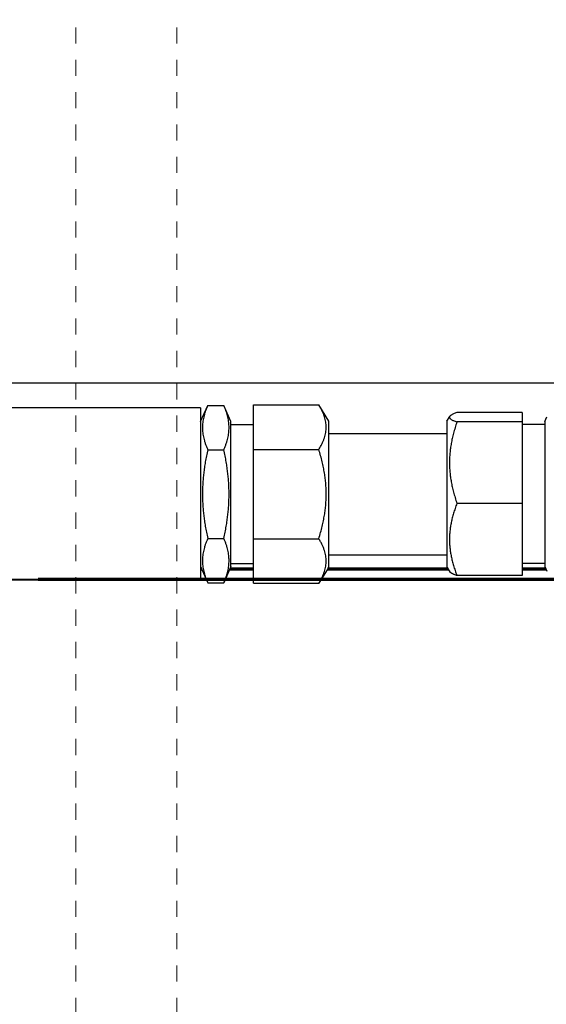
# Model space of a CAD drawing. Units: inches. Extents: x 1807 to 2293, y 334 to 717.
# Drawn here: x 2001 to 2004, y 597 to 603 of the extents above; entities that cross this region are included whole.
import ezdxf

# ---------------------------------------------------------------- set-up
doc = ezdxf.new("R2010")
doc.units = ezdxf.units.IN
doc.header["$LTSCALE"] = 0.25
doc.header["$MEASUREMENT"] = 0
doc.linetypes.add('HIDDEN2', pattern=[0.1875, 0.125, -0.0625])
for name, color, linetype, lineweight in [('Dimensions', 7, 'Continuous', 30), ('Hatch', 8, 'Continuous', 18), ('hidden', 8, 'HIDDEN2', 9), ('Reference (ANSI)', 7, 'Continuous', 70), ('Visible (ANSI)', 7, 'Continuous', 25)]:
    doc.layers.add(name, color=color, linetype=linetype, lineweight=lineweight)
doc.styles.get("Standard").update_dxf_attribs({"font": 'arialbd.ttf'})
doc.dimstyles.new('ShopGates24', dxfattribs={"dimscale": 24, "dimtxt": 0.125, "dimasz": 0.125, "dimexe": 0.0625, "dimexo": 0.0625, "dimgap": 0.0625, "dimtad": 0, "dimtih": 1, "dimtoh": 1, "dimdec": 4, "dimzin": 4, "dimdsep": 46, "dimlunit": 5, "dimtxsty": 'Standard', "dimcen": 0, "dimclrd": 256, "dimclre": 256, "dimclrt": 256, "dimadec": 0, "dimazin": 0, "dimtfac": 1, "dimtdec": 4, "dimtofl": 0, "dimtmove": 0, "dimatfit": 3, "dimfxl": 1, "dimfrac": 2, "dimtolj": 1, "dimtzin": 0, "dimlwd": -1, "dimlwe": -1, "dimarcsym": 0})

msp = doc.modelspace()

# ---------------------------------------------------------------- hatches: boundary and pattern name
at = {"layer": 'Hatch', "linetype": 'Continuous'}
h = msp.add_hatch(dxfattribs=at)
h.set_pattern_fill('AR-CONC', color=256)
h.set_pattern_definition([(50, (1735.4926, -122.4084), (7.1726, -0.62752), [0.75, -8.25]), (355, (1735.493, -122.4084), (-1.387513, 7.52192), [0.6, -6.6]), (100.4514, (1736.0904, -122.461), (5.78509, 6.8944), [0.6374, -7.01142]), (46.1842, (1735.493, -120.408), (10.67241, -1.65519), [1.125, -12.375]), (96.6356, (1736.382, -120.546), (9.34662, 9.74119), [0.9561, -10.51714]), (351.1842, (1735.493, -120.408), (9.34662, 9.74119), [0.9, -9.9]), (21, (1736.4926, -120.9084), (5.96907, -4.02619), [0.75, -8.25]), (326, (1736.493, -120.9084), (2.433153, 7.2515), [0.6, -6.6]), (71.4514, (1736.99, -121.244), (8.402224, 3.22531), [0.6374, -7.01142]), (37.5, (1735.4926, -122.4084), (0.1215986, 3.3289385), [0, -6.52, 0, -6.7, 0, -6.625]), (7.5, (1735.4926, -122.4084), (2.630695, 3.944117), [0, -3.82, 0, -6.37, 0, -2.525]), (327.5, (1733.2626, -122.4084), (5.338224, -0.225549), [0, -2.5, 0, -7.8, 0, -10.35]), (317.5, (1732.2626, -122.4084), (5.831862, 1.00105), [0, -3.25, 0, -5.18, 0, -7.35])])
h.paths.add_polyline_path([(2164.31494, 620.77563), (2164.81494, 620.77563), (2171.81494, 620.77563), (2172.31494, 620.77563), (2172.31494, 618.42063), (2164.31494, 618.42063)])
h.paths.add_polyline_path([(2164.31494, 618.42063), (2172.31494, 618.42063), (2172.31494, 616.31225), (2172.31494, 616.22386), (2172.31494, 614.15063, 0.4142136), (2171.31494, 615.15063), (2170.81494, 615.15063), (2165.31494, 615.15063, 0.4142136), (2164.31494, 614.15063), (2164.31494, 616.22386), (2164.31494, 616.31225)])
h.paths.add_polyline_path([(2164.81494, 614.15063, -0.4142136), (2165.31494, 614.65063), (2170.81494, 614.65063), (2171.31494, 614.65063, -0.4142136), (2171.81494, 614.15063), (2171.81494, 608.15063, -0.4142136), (2171.31494, 607.65063), (2170.81494, 607.65063), (2168.81494, 607.65063), (2168.81494, 610.90063), (2168.81494, 611.11714), (2165.06494, 611.11714), (2165.06494, 611.12762), (2164.81494, 611.12762), (2164.81494, 611.15066)])
h.paths.add_polyline_path([(2168.81494, 596.65063), (2170.81494, 596.65063), (2171.31494, 596.65063, -0.4142136), (2171.81494, 596.15063), (2171.81494, 590.15063, -0.4142136), (2171.31494, 589.65063), (2170.81494, 589.65063), (2165.31494, 589.65063, -0.4142136), (2164.81494, 590.15063), (2164.81494, 593.18413), (2168.81494, 593.18413)])
h.paths.add_polyline_path([(2164.31494, 587.98902), (2164.31494, 588.07741), (2164.31494, 590.15063, 0.4142136), (2165.31494, 589.15063), (2170.81494, 589.15063), (2171.31494, 589.15063, 0.4142136), (2172.31494, 590.15063), (2172.31494, 588.07741), (2172.31494, 587.98902), (2172.31494, 585.88063), (2164.31494, 585.88063)])
h.paths.add_polyline_path([(2164.31494, 585.88063), (2172.31494, 585.88063), (2172.31494, 583.52563), (2171.81494, 583.52563), (2164.81494, 583.52563), (2164.31494, 583.52563)])
h.paths.add_polyline_path([(1962.81494, 620.77563), (1970.81494, 620.77563), (1970.81494, 618.42063), (1962.81494, 618.42063)])
h.paths.add_polyline_path([(1962.81494, 618.42063), (1970.81494, 618.42063), (1970.81494, 613.90063, 0.4142136), (1969.56494, 615.15063), (1964.06494, 615.15063, 0.4142136), (1962.81494, 613.90063)])
h.paths.add_polyline_path([(1963.31494, 613.90063, -0.4142136), (1964.06494, 614.65063), (1969.56494, 614.65063, -0.4142136), (1970.31494, 613.90063), (1970.31494, 608.40063, -0.4142136), (1969.56494, 607.65063), (1964.06494, 607.65063, -0.4142136), (1963.31494, 608.40063)])
h.paths.add_polyline_path([(1963.31494, 595.90063, -0.4142136), (1964.06494, 596.65063), (1969.56494, 596.65063, -0.4142136), (1970.31494, 595.90063), (1970.31494, 590.40063, -0.4142136), (1969.56494, 589.65063), (1964.06494, 589.65063, -0.4142136), (1963.31494, 590.40063)])
h.paths.add_polyline_path([(1962.81494, 590.40063, 0.4142136), (1964.06494, 589.15063), (1969.56494, 589.15063, 0.4142136), (1970.81494, 590.40063), (1970.81494, 585.88063), (1962.81494, 585.88063)])
h.paths.add_polyline_path([(1962.81494, 585.88063), (1970.81494, 585.88063), (1970.81494, 583.52563), (1962.81494, 583.52563)])

# ---------------------------------------------------------------- linework, layer by layer
at = {"linetype": 'Continuous'}
msp.add_line((1955.5023, 600.74158), (2179.13189, 600.74158), dxfattribs=at)
msp.add_line((2078.31474, 599.52563), (1954.3148, 599.52563))
at = {"layer": 'hidden', "ltscale": 1.081027}
for p, q in [((2001.25244, 645.93893), (2001.25244, 521.15063)), ((2001.87744, 645.93893), (2001.87744, 521.15063))]:
    msp.add_line(p, q, dxfattribs=at)
at = {"layer": 'Reference (ANSI)'}
for p, q in [((2002.03187, 599.58815), (2002.02465, 599.58815)), ((2002.35265, 599.58815), (2002.20492, 599.58815)), ((2003.55547, 599.58815), (2002.80913, 599.58815)), ((2004.15967, 599.58815), (2004.01195, 599.58815)), ((2073.37732, 599.52564), (2001.01998, 599.52564))]:
    msp.add_line(p, q, dxfattribs=at)
at = {"layer": 'Visible (ANSI)'}
for p, q in [((2002.02465, 600.58615), (1999.32884, 600.58615)), ((2002.02465, 600.50163), (2002.0684, 600.60163)), ((2002.02465, 600.58615), (2002.02465, 599.52015)), ((2002.0684, 600.60163), (2002.1684, 600.60163)), ((2002.21215, 600.50163), (2002.1684, 600.60163)), ((2002.35265, 600.60452), (2002.75515, 600.60452)), ((2002.35265, 600.32884), (2002.35265, 600.60452)), ((2002.81765, 600.50452), (2002.75515, 600.60452)), ((2002.81765, 599.60178), (2002.81765, 600.50452)), ((2003.54695, 600.50452), (2003.56492, 600.53327)), ((2003.54695, 600.50452), (2003.54695, 599.60178)), ((2004.01195, 600.55681), (2003.60945, 600.55681)), ((2004.01195, 600.55681), (2004.01195, 600.49928)), ((2004.15245, 600.50163), (2004.16519, 600.53076)), ((2002.21215, 599.60467), (2002.21215, 600.50163)), ((2002.21215, 600.48315), (2002.35265, 600.48315)), ((2004.01195, 600.49928), (2003.60945, 600.49928)), ((2004.01195, 600.49928), (2004.01195, 599.99562)), ((2004.15245, 600.48315), (2004.01195, 600.48315)), ((2004.15245, 600.50163), (2004.15245, 599.60467)), ((2002.81765, 600.42815), (2003.54695, 600.42815)), ((2002.0684, 600.32739), (2002.1684, 600.32739)), ((2002.35265, 600.32884), (2002.75515, 600.32884)), ((2002.35265, 599.77747), (2002.35265, 600.32884)), ((2004.01195, 599.99562), (2003.60945, 599.99562)), ((2004.01195, 599.99562), (2004.01195, 599.54949)), ((2002.0684, 599.77891), (2002.1684, 599.77891)), ((2002.35265, 599.77747), (2002.75515, 599.77747)), ((2002.35265, 599.50178), (2002.35265, 599.77747)), ((2002.81765, 599.67815), (2003.54695, 599.67815)), ((2002.02465, 599.60467), (2002.0684, 599.50467)), ((2002.21215, 599.60467), (2002.1684, 599.50467)), ((2002.21215, 599.62315), (2002.35265, 599.62315)), ((2002.81765, 599.60178), (2002.75515, 599.50178)), ((2003.54695, 599.60178), (2003.56492, 599.57303)), ((2004.15245, 599.62315), (2004.01195, 599.62315)), ((2004.15245, 599.60467), (2004.16519, 599.57554)), ((2004.01195, 599.54949), (2003.60945, 599.54949)), ((2002.02465, 599.52015), (1999.32884, 599.52015)), ((2002.0684, 599.50467), (2002.1684, 599.50467)), ((2002.35265, 599.50178), (2002.75515, 599.50178))]:
    msp.add_line(p, q, dxfattribs=at)
for points, weights in [([(2002.0684, 600.60163), (2002.00841, 600.46451), (2002.0684, 600.32739)], [1, 1.15470053838, 1]), ([(2002.1684, 600.32739), (2002.22839, 600.46451), (2002.1684, 600.60163)], [1, 1.15470053838, 1]), ([(2002.75515, 600.32884), (2002.8413, 600.46668), (2002.75515, 600.60452)], [1, 1.15470053838, 1]), ([(2003.60945, 600.55681), (2003.5233, 600.52804), (2003.60945, 600.49928)], [1, 1.15470053838, 1]), ([(2003.60945, 600.49928), (2003.5233, 600.24745), (2003.60945, 599.99562)], [1, 1.15470053838, 1]), ([(2002.0684, 600.32739), (2002.00841, 600.05315), (2002.0684, 599.77891)], [1, 1.15470053838, 1]), ([(2002.1684, 599.77891), (2002.22839, 600.05315), (2002.1684, 600.32739)], [1, 1.15470053838, 1]), ([(2002.75515, 599.77747), (2002.8413, 600.05315), (2002.75515, 600.32884)], [1, 1.15470053838, 1]), ([(2003.60945, 599.99562), (2003.5233, 599.77255), (2003.60945, 599.54949)], [1, 1.15470053838, 1]), ([(2002.0684, 599.77891), (2002.00841, 599.64179), (2002.0684, 599.50467)], [1, 1.15470053838, 1]), ([(2002.1684, 599.50467), (2002.22839, 599.64179), (2002.1684, 599.77891)], [1, 1.15470053838, 1]), ([(2002.75515, 599.50178), (2002.8413, 599.63962), (2002.75515, 599.77747)], [1, 1.15470053838, 1]), ([(2003.60945, 599.54949), (2003.57177, 599.56207), (2003.56492, 599.57303)], [1, 1.06224757533, 1.07440145771])]:
    msp.add_rational_spline(points, weights, degree=2, dxfattribs=at)

# ---------------------------------------------------------------- leaders
at = {"layer": 'Dimensions', "annotation_type": 0, "has_hookline": 1, "hookline_direction": 1, "horizontal_direction": (-1, 0, 0)}
msp.add_leader([(1965.13211, 587.63068), (2000.65382, 658.78466), (2004.65382, 658.78466)], dimstyle='ShopGates24', override={"dimscale": 32}, dxfattribs=at)

doc.saveas('drawing.dxf')
